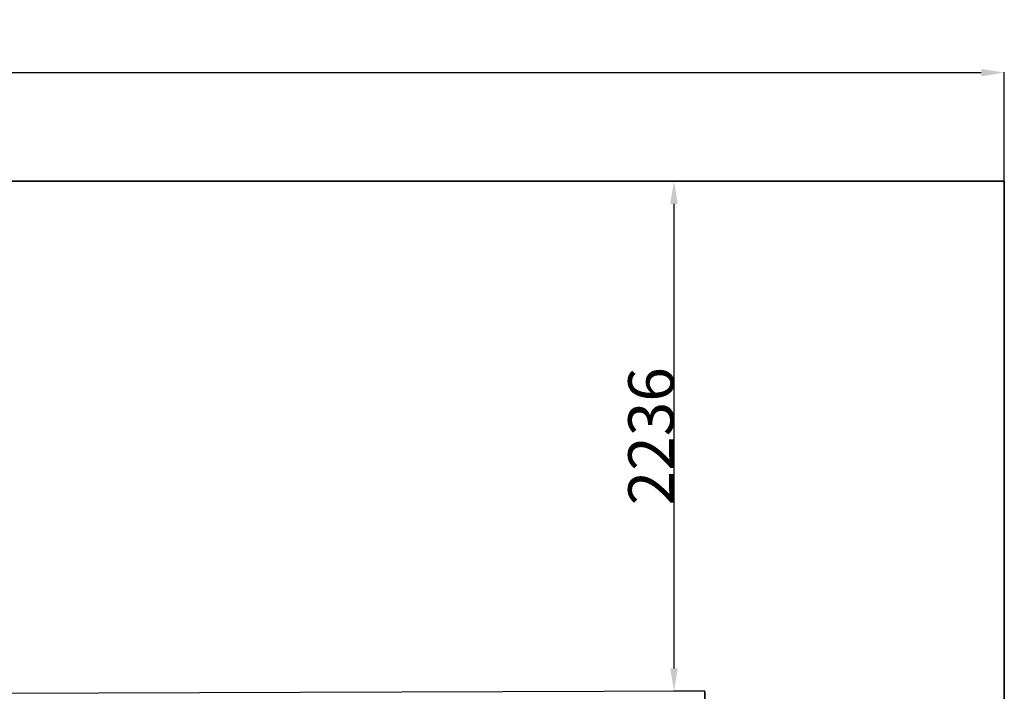
# Model space of a CAD drawing. Units: millimetres. Extents: x -7137 to 24782, y -16016 to 6114.
# Drawn here: x 20466 to 24782, y 2370 to 5314 of the extents above; entities that cross this region are included whole.
import ezdxf

# ---------------------------------------------------------------- set-up
doc = ezdxf.new("R2010")
doc.units = ezdxf.units.MM
doc.layers.add('Bedienraum', color=2, linetype='Continuous')
doc.dimstyles.new('ISO-25', dxfattribs={"dimtxt": 2.5, "dimasz": 2.5, "dimexe": 1.25, "dimexo": 0.625, "dimtad": 1, "dimtxsty": 'Standard', "dimcen": 2.5, "dimadec": 0, "dimazin": 0, "dimtfac": 1, "dimtmove": 0, "dimatfit": 3, "dimfxl": 0, "dimarcsym": 0})

# ---------------------------------------------------------------- blocks, each defined once
blk = doc.blocks.new('NRE-060')
for p, q in [((0, 0), (0, -400)), ((4000, 0), (0, 0)), ((4000, -400), (4000, 0)), ((0, -400), (4000, -400))]:
    blk.add_line(p, q)
at = {"const_width": 9}
for points in [[(800, -35), (3000, -35)], [(800, -65), (3000, -65)], [(800, -95), (3000, -95)], [(800, -125), (3000, -125)], [(800, -155), (3000, -155)], [(0, -187.5), (200, -200)], [(200, -200), (0, -212.5)], [(800, -185), (3000, -185)], [(800, -215), (3000, -215)], [(800, -245), (3000, -245)], [(3428.3, -228.4), (3978.3, -228.4)], [(800, -275), (3000, -275)], [(800, -305), (3000, -305)], [(3197.3, -296.4), (3957.3, -296.4)], [(800, -335), (3000, -335)], [(800, -365), (3000, -365)]]:
    blk.add_lwpolyline(points, dxfattribs=at)
blk.add_lwpolyline([(200, -200, -0.08684), (800, -305, -11.515412)], format="xyb", dxfattribs=at)
at = {"layer": 'Bedienraum'}
for p, q in [((0, -400), (0, -1100)), ((4000, -1100), (4000, -400)), ((0, -1100), (4000, -1100))]:
    blk.add_line(p, q, dxfattribs=at)
for s, height, p in [('4000', 50, (3180.8, -84.6)), ('MiMal', 50, (238.8, -282.2)), ('NRE-060', 50, (191.4, -366.3)), ('Schattenbach', 95, (1709.2, -760.2))]:
    blk.add_text(s, height=height).set_placement(p)
at = {"color": 2}
blk.add_text('FJ 03/2008', height=25, dxfattribs=at).set_placement((222.7, -109.7))
blk = doc.blocks.new('nre-mimal-060')
blk.add_blockref('NRE-060', (0, 0))
blk = doc.blocks.new('HALLE_HANAU')
for p in [(0, 18000), (28000, 0)]:
    blk.add_line(p, (28000, 18000))
blk = doc.blocks.new('*D1341')
at = {"color": 3, "linetype": 'ByBlock', "lineweight": -2}
for p, q in [((24781.9, 4606.4), (24781.9, 382.2)), ((23469.5, 2369.8), (23469.5, 382.2)), ((23569.5, 383.4), (24681.9, 383.4))]:
    blk.add_line(p, q, dxfattribs=at)
at = {"color": 3, "linetype": 'ByBlock'}
for points in [[(23469.5, 383.4), (23569.5, 366.7), (23569.5, 400.1)], [(24781.9, 383.4), (24681.9, 366.7), (24681.9, 400.1)]]:
    blk.add_solid(points, dxfattribs=at)
at = {"layer": 'Defpoints', "color": 3, "linetype": 'ByBlock'}
for p in [(24781.9, 4607), (23469.5, 2370.5)]:
    blk.add_point(p, dxfattribs=at)
at = {"color": 3, "linetype": 'ByBlock', "insert": (24125.7, 484), "char_height": 200, "attachment_point": 5}
blk.add_mtext('\\A1;1312', dxfattribs=at)
blk = doc.blocks.new('*D1342')
at = {"color": 3, "linetype": 'ByBlock', "lineweight": -2}
for p, q in [((24781.3, 4606.4), (23332.7, 4606.4)), ((23334, 2470.5), (23334, 4506.4)), ((23468.9, 2370.5), (23332.7, 2370.5))]:
    blk.add_line(p, q, dxfattribs=at)
at = {"color": 3, "linetype": 'ByBlock'}
for points in [[(23334, 4606.4), (23350.7, 4506.4), (23317.3, 4506.4)], [(23334, 2370.5), (23350.7, 2470.5), (23317.3, 2470.5)]]:
    blk.add_solid(points, dxfattribs=at)
at = {"layer": 'Defpoints', "color": 3, "linetype": 'ByBlock'}
for p in [(24781.9, 4606.4), (23469.5, 2370.5)]:
    blk.add_point(p, dxfattribs=at)
at = {"color": 3, "linetype": 'ByBlock', "insert": (23233.4, 3488.4), "char_height": 200, "attachment_point": 5, "rotation": 90}
blk.add_mtext('\\A1;2236', dxfattribs=at)
blk = doc.blocks.new('*D1343')
at = {"color": 3, "linetype": 'ByBlock', "lineweight": -2}
for p, q in [((24780.7, 4606.4), (16771.1, 4606.4)), ((16772.4, 2448.8), (16772.4, 4506.4)), ((16868.9, 2348.8), (16771.1, 2348.8))]:
    blk.add_line(p, q, dxfattribs=at)
at = {"color": 3, "linetype": 'ByBlock'}
for points in [[(16772.4, 4606.4), (16789, 4506.4), (16755.7, 4506.4)], [(16772.4, 2348.8), (16789, 2448.8), (16755.7, 2448.8)]]:
    blk.add_solid(points, dxfattribs=at)
at = {"layer": 'Defpoints', "color": 3, "linetype": 'ByBlock'}
for p in [(24781.3, 4606.4), (16869.5, 2348.8)]:
    blk.add_point(p, dxfattribs=at)
at = {"color": 3, "linetype": 'ByBlock', "insert": (16671.7, 3477.6), "char_height": 200, "attachment_point": 5, "rotation": 90}
blk.add_mtext('\\A1;2258', dxfattribs=at)
blk = doc.blocks.new('*D1823')
at = {"color": 3, "linetype": 'ByBlock', "lineweight": -2}
for p, q in [((12283.7, 3656.6), (12283.7, 5083.4)), ((12383.7, 5082.1), (24680.7, 5082.1)), ((24780.7, 4607), (24780.7, 5083.4))]:
    blk.add_line(p, q, dxfattribs=at)
at = {"color": 3, "linetype": 'ByBlock'}
for points in [[(12283.7, 5082.1), (12383.7, 5065.5), (12383.7, 5098.8)], [(24780.7, 5082.1), (24680.7, 5065.5), (24680.7, 5098.8)]]:
    blk.add_solid(points, dxfattribs=at)
at = {"layer": 'Defpoints', "color": 3, "linetype": 'ByBlock'}
for p in [(24780.7, 4606.4), (12283.7, 3656)]:
    blk.add_point(p, dxfattribs=at)
at = {"color": 3, "linetype": 'ByBlock', "insert": (18532.2, 5182.8), "char_height": 200, "attachment_point": 5}
blk.add_mtext('\\A1;12497', dxfattribs=at)
blk = doc.blocks.new('*D1824')
at = {"color": 3, "linetype": 'ByBlock', "lineweight": -2}
for p, q in [((24780.1, 4606.4), (11247.3, 4606.4)), ((11248.6, 3756.6), (11248.6, 4506.4)), ((12283.1, 3656.6), (11247.3, 3656.6))]:
    blk.add_line(p, q, dxfattribs=at)
at = {"color": 3, "linetype": 'ByBlock'}
for points in [[(11248.6, 4606.4), (11265.2, 4506.4), (11231.9, 4506.4)], [(11248.6, 3656.6), (11265.2, 3756.6), (11231.9, 3756.6)]]:
    blk.add_solid(points, dxfattribs=at)
at = {"layer": 'Defpoints', "color": 3, "linetype": 'ByBlock'}
for p in [(24780.7, 4606.4), (12283.7, 3656.6)]:
    blk.add_point(p, dxfattribs=at)
at = {"color": 3, "linetype": 'ByBlock', "insert": (11148, 4131.5), "char_height": 200, "attachment_point": 5, "rotation": 90}
blk.add_mtext('\\A1;950', dxfattribs=at)

msp = doc.modelspace()

# ---------------------------------------------------------------- block references
msp.add_blockref('HALLE_HANAU', (-3218.1, -13393))
at = {"rotation": 0.1882142831668132}
msp.add_blockref('nre-mimal-060', (19469.5, 2357.3), dxfattribs=at)

# ---------------------------------------------------------------- dimensions: what is measured, and where the dimension line sits
for base, p1, p2, picture, middle in [((24780.7, 5082.1), (12283.7, 3656), (24780.7, 4606.4), '*D1823', (18532.2, 5182.8)), ((24781.9, 383.4), (23469.5, 2370.5), (24781.9, 4607), '*D1341', (24125.7, 484))]:
    dim = msp.add_linear_dim(base=base, p1=p1, p2=p2, dimstyle='ISO-25', override={"dimtxt": 200, "dimasz": 100, "dimdec": 0, "dimclrd": 3, "dimclre": 3, "dimclrt": 3, "dimtdec": 0})
    dim.commit()
    dim.dimension.update_dxf_attribs({"geometry": picture, "text_midpoint": middle})
for base, p1, p2, picture, middle in [((11248.6, 4606.4), (12283.7, 3656.6), (24780.7, 4606.4), '*D1824', (11148, 4131.5)), ((16772.4, 4606.4), (16869.5, 2348.8), (24781.3, 4606.4), '*D1343', (16671.7, 3477.6)), ((23334, 4606.4), (23469.5, 2370.5), (24781.9, 4606.4), '*D1342', (23233.4, 3488.4))]:
    dim = msp.add_linear_dim(base=base, p1=p1, p2=p2, angle=90, dimstyle='ISO-25', override={"dimtxt": 200, "dimasz": 100, "dimdec": 0, "dimclrd": 3, "dimclre": 3, "dimclrt": 3, "dimtdec": 0})
    dim.commit()
    dim.dimension.update_dxf_attribs({"geometry": picture, "text_midpoint": middle, "text_rotation": 90})

doc.saveas('drawing.dxf')
